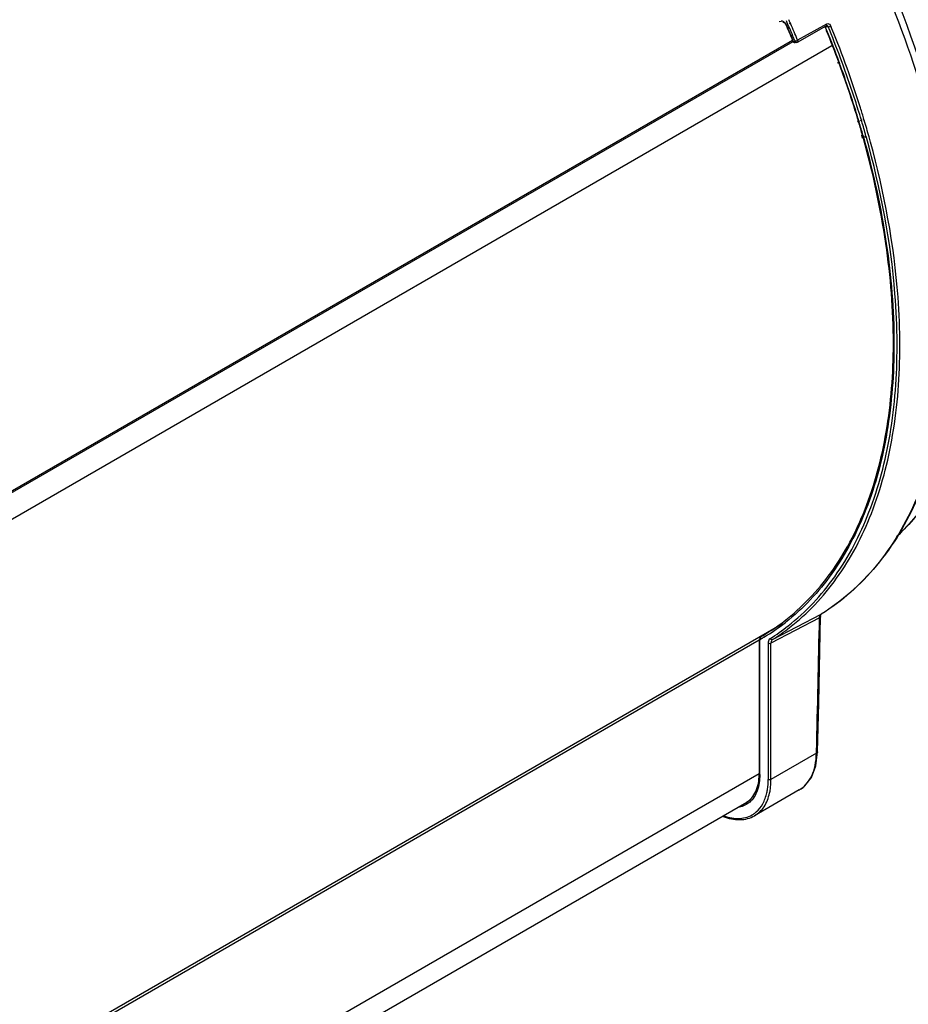
# Model space of a CAD drawing. Units: inches. Extents: x 0 to 34.2, y 0 to 21.7.
# Drawn here: x 29.7 to 32, y 6.3 to 8.8 of the extents above; entities that cross this region are included whole.
import ezdxf

# ---------------------------------------------------------------- set-up
doc = ezdxf.new("R2010")
doc.units = ezdxf.units.IN
doc.header["$LTSCALE"] = 1.87
doc.header["$MEASUREMENT"] = 0
doc.layers.get('0').update_dxf_attribs({"linetype": 'CONTINUOUS'})

msp = doc.modelspace()

# ---------------------------------------------------------------- linework, layer by layer
at = {"color": 7, "linetype": 'Continuous'}
for p, q in [((31.6303, 8.771), (31.6354, 8.772)), ((31.6399, 8.7692), (31.6409, 8.769)), ((31.6466, 8.7643), (31.6489, 8.7603)), ((31.6518, 8.7617), (31.6508, 8.7637)), ((31.6532, 8.7619), (31.6523, 8.764)), ((31.6579, 8.7645), (31.6569, 8.7665)), ((31.6593, 8.7648), (31.6584, 8.7668)), ((31.676, 8.7197), (31.7477, 8.7602)), ((31.7481, 8.7648), (31.6764, 8.7244)), ((31.7449, 8.7583), (31.7457, 8.7573)), ((31.7456, 8.7551), (31.745, 8.7568)), ((31.7456, 8.7551), (31.745, 8.7568)), ((31.7526, 8.7576), (31.746, 8.7566)), ((31.7483, 8.7604), (31.7483, 8.7604)), ((31.7486, 8.7624), (31.7484, 8.764)), ((31.7485, 8.7612), (31.7486, 8.7624)), ((31.7617, 8.753), (31.7589, 8.7599)), ((31.7614, 8.753), (31.7589, 8.7599)), ((27.7543, 6.4634), (31.6653, 8.7215)), ((27.7547, 6.4682), (31.6634, 8.7248)), ((31.7617, 8.7104), (27.7742, 6.4082)), ((31.6664, 8.7214), (31.6701, 8.722)), ((31.6682, 8.7188), (31.6697, 8.7185)), ((31.6701, 8.722), (31.6694, 8.7235)), ((31.6701, 8.722), (31.6695, 8.7235)), ((31.6718, 8.7224), (31.67, 8.722)), ((31.6701, 8.722), (31.6707, 8.7209)), ((31.6743, 8.7191), (31.6705, 8.7186)), ((31.6764, 8.7243), (31.6755, 8.7263)), ((31.6764, 8.7243), (31.6756, 8.7263)), ((31.7775, 8.6667), (31.7765, 8.6696)), ((31.7774, 8.6699), (31.7784, 8.667)), ((31.7799, 8.6668), (31.7788, 8.6697)), ((31.7797, 8.67), (31.7808, 8.6671)), ((31.8188, 8.5519), (31.818, 8.5547)), ((31.8187, 8.5519), (31.818, 8.5547)), ((31.8192, 8.5542), (31.8198, 8.5522)), ((31.8192, 8.5542), (31.8197, 8.5522)), ((31.8263, 8.5537), (31.826, 8.5544)), ((31.8263, 8.5537), (31.826, 8.5544)), ((31.8268, 8.5213), (31.826, 8.5244)), ((31.827, 8.5247), (31.8278, 8.5216)), ((31.8282, 8.5212), (31.8273, 8.5243)), ((31.8282, 8.5245), (31.8292, 8.5214)), ((31.8343, 8.5233), (31.8335, 8.5264)), ((31.8356, 8.5232), (31.8347, 8.5263)), ((31.8406, 8.5258), (31.84, 8.5281)), ((31.8419, 8.5257), (31.8412, 8.528)), ((31.8375, 8.4811), (31.8355, 8.4885)), ((31.8365, 8.4887), (31.8385, 8.4813)), ((31.8398, 8.4807), (31.8377, 8.4882)), ((31.8387, 8.4884), (31.8408, 8.481)), ((31.845, 8.483), (31.8439, 8.4869)), ((31.8473, 8.4827), (31.8462, 8.4867)), ((31.9141, 7.9702), (31.9142, 7.9721)), ((31.9142, 7.9701), (31.9142, 7.9721)), ((31.9156, 7.9722), (31.9157, 7.9701)), ((31.9157, 7.9721), (31.9157, 7.9701)), ((31.7308, 7.29), (31.6103, 7.2275)), ((31.6141, 7.2363), (31.7346, 7.2989)), ((31.735, 7.2992), (31.7346, 7.2989)), ((31.7351, 7.2991), (31.7346, 7.2989)), ((31.7351, 7.2991), (31.7346, 7.2989)), ((31.6388, 7.2755), (27.8904, 5.1113)), ((31.5833, 7.2409), (31.5814, 7.2365)), ((31.5865, 7.2439), (31.5833, 7.2409)), ((31.5898, 7.2458), (31.5865, 7.2439)), ((27.8895, 5.1042), (31.5813, 7.2356)), ((31.5814, 7.2365), (31.581, 7.2329)), ((31.581, 7.2329), (31.581, 6.9028)), ((31.5825, 6.9008), (31.5825, 7.2309)), ((31.6034, 7.2275), (31.6034, 6.8887)), ((31.6103, 6.8887), (31.6103, 7.2275)), ((31.7232, 6.9539), (31.6103, 6.8887)), ((31.7217, 6.923), (31.7261, 6.9576)), ((31.7232, 6.9539), (31.7233, 6.9577)), ((31.5811, 6.9027), (27.8254, 4.7344)), ((31.6806, 6.8627), (31.5696, 6.7986)), ((31.5504, 6.8318), (27.8125, 4.6737))]:
    msp.add_line(p, q, dxfattribs=at)
for points in [[(31.6409, 8.769), (31.6436, 8.7675), (31.6466, 8.7643)], [(31.7441, 8.7581), (31.7448, 8.757), (31.745, 8.7568)], [(31.7477, 8.7602), (31.7478, 8.7603), (31.7483, 8.7604)], [(31.7261, 6.9576), (31.7289, 7.0779), (31.7336, 7.2938)], [(31.7336, 7.2938), (31.7339, 7.2965), (31.7347, 7.2987), (31.7348, 7.2988)], [(31.6806, 6.8627), (31.6928, 6.8716), (31.7105, 6.8939), (31.7217, 6.923)]]:
    msp.add_lwpolyline(points, dxfattribs=at)
for centre, radius, start, end in [((31.6267, 8.7502), 0.0254, 23.4202, 36.2525), ((29.189, 7.6951), 2.6852, 23.4564, 23.6513), ((29.2075, 7.7046), 2.6599, 23.0824, 23.3849), ((29.204, 7.7026), 2.6648, 23.0824, 23.3849), ((29.2007, 7.7002), 2.6725, 23.0249, 23.4087), ((29.1871, 7.6941), 2.6941, 23.464, 23.6663), ((29.2085, 7.7033), 2.6708, 22.5213, 23.4171), ((29.3255, 7.7662), 2.6144, 22.0626, 22.225), ((31.7409, 8.7545), 0.00555, 22.1513, 29.9528), ((29.3214, 7.764), 2.6199, 22.0741, 22.2647), ((31.7406, 8.7617), 0.00808, 16.2058, 22.5253), ((29.311, 7.7579), 2.6383, 22.1058, 22.2654), ((29.2165, 7.7085), 2.6501, 22.7791, 23.0824), ((29.2131, 7.7064), 2.655, 22.7791, 23.0824), ((29.2259, 7.7124), 2.6399, 22.4751, 22.7791), ((29.2176, 7.7074), 2.6541, 22.5103, 23.0251), ((29.2224, 7.7104), 2.6448, 22.4751, 22.7791), ((29.355, 7.778), 2.5826, 20.1982, 22.0664), ((29.3511, 7.7758), 2.588, 20.2135, 22.0778), ((29.3412, 7.77), 2.6058, 20.1896, 22.1098), ((29.4087, 7.7952), 2.5405, 17.4409, 22.1493), ((31.6699, 8.7234), 0.00487, 267.8228, 278.0417), ((31.6701, 8.7217), 0.00317, 262.9675, 278.1699), ((29.4595, 7.8157), 2.4715, 17.3975, 20.1425), ((29.4343, 7.8063), 2.4993, 17.4106, 20.1455), ((29.4453, 7.8076), 2.4952, 17.4162, 20.204), ((29.5354, 7.8397), 2.3919, 16.6304, 17.3233), ((29.531, 7.8374), 2.3978, 16.6522, 17.3435), ((29.52, 7.8313), 2.4168, 16.7124, 17.3927), ((29.5188, 7.8306), 2.4249, 16.7148, 17.4236), ((29.574, 7.8512), 2.3517, 15.7161, 16.553), ((29.5694, 7.8488), 2.3577, 15.7402, 16.575), ((29.5602, 7.8433), 2.3748, 15.7186, 16.6361), ((29.5616, 7.8434), 2.3802, 15.6254, 16.658), ((29.5945, 7.8526), 2.346, 15.3013, 15.6237), ((30.401, 7.9656), 1.5224, 0.0002, 0.2551), ((-83.377, 9.7184), 115.1334, 358.626026, 358.791423), ((31.3182, 7.7045), 0.533, 300.6282, 307.5958), ((31.3142, 7.7032), 0.5388, 301.1063, 308.0144), ((31.3176, 7.6972), 0.5429, 302.357, 308.126), ((31.3229, 7.6959), 0.5441, 302.3553, 307.7776), ((31.3175, 7.698), 0.5327, 300.2065, 300.6898), ((31.3173, 7.6984), 0.5331, 300.6898, 301.0903), ((31.4353, 6.9028), 0.1458, 359.2282, 0.0014), ((31.4698, 6.8847), 0.1333, 347.4099, 351.8534), ((31.4734, 6.8846), 0.1367, 347.4773, 351.8012), ((31.531, 6.8572), 0.0651, 303.6312, 311.0167)]:
    msp.add_arc(centre, radius, start, end, dxfattribs=at)
for points, knots in [([(31.3949, 9.642), (31.4743, 9.5549), (31.6223, 9.3672), (31.8062, 9.06), (31.9479, 8.7359), (32.0118, 8.5114), (32.0341, 8.4001)], [0, 0, 0, 0, 0.250452, 0.506134, 0.758669, 1, 1, 1, 1]), ([(32.0502, 8.4047), (32.0407, 8.4519), (31.9949, 8.6457), (31.9247, 8.8335), (31.8606, 8.9702)], [0, 0, 0, 0, 0.241472, 1, 1, 1, 1]), ([(31.6471, 8.7652), (31.6466, 8.766), (31.6444, 8.7686), (31.6415, 8.7708), (31.6392, 8.7716)], [0, 0, 0, 0, 0.277375, 1, 1, 1, 1]), ([(31.6489, 8.7603), (31.649, 8.7601), (31.6495, 8.7602), (31.6498, 8.7602), (31.6499, 8.7603)], [0, 0, 0, 0, 0.629608, 1, 1, 1, 1]), ([(31.745, 8.7568), (31.745, 8.7565), (31.7456, 8.7566), (31.7459, 8.7566), (31.746, 8.7566)], [0, 0, 0, 0, 0.637823, 1, 1, 1, 1]), ([(31.7526, 8.7576), (31.7524, 8.758), (31.7516, 8.7596), (31.7496, 8.7606), (31.7483, 8.7604)], [0, 0, 0, 0, 0.276763, 1, 1, 1, 1]), ([(31.7511, 8.7657), (31.7527, 8.7657), (31.7562, 8.7645), (31.7583, 8.7616), (31.7589, 8.7599)], [0, 0, 0, 0, 0.471596, 1, 1, 1, 1]), ([(31.7526, 8.7576), (31.7531, 8.7576), (31.7553, 8.7581), (31.7574, 8.759), (31.7589, 8.7599)], [0, 0, 0, 0, 0.197344, 1, 1, 1, 1]), ([(31.6664, 8.7214), (31.6662, 8.7214), (31.6659, 8.7214), (31.6654, 8.7214), (31.6653, 8.7216)], [0, 0, 0, 0, 0.381365, 1, 1, 1, 1]), ([(31.6707, 8.7209), (31.6709, 8.7206), (31.6718, 8.7196), (31.6733, 8.719), (31.6743, 8.7191)], [0, 0, 0, 0, 0.275182, 1, 1, 1, 1]), ([(31.677, 8.7219), (31.677, 8.7217), (31.6769, 8.7209), (31.6765, 8.72), (31.676, 8.7197)], [0, 0, 0, 0, 0.300358, 1, 1, 1, 1]), ([(31.9142, 7.9721), (31.9142, 8.0549), (31.9002, 8.2267), (31.8636, 8.395), (31.8398, 8.4807)], [0, 0, 0, 0, 0.481871, 1, 1, 1, 1]), ([(31.8408, 8.481), (31.8647, 8.3953), (31.9014, 8.2269), (31.9156, 8.055), (31.9157, 7.9721)], [0, 0, 0, 0, 0.517949, 1, 1, 1, 1]), ([(31.9234, 7.9724), (31.9232, 8.0132), (31.9156, 8.1854), (31.8827, 8.356), (31.8473, 8.4827)], [0, 0, 0, 0, 0.236452, 1, 1, 1, 1]), ([(31.9303, 7.9656), (31.9303, 8.0059), (31.9235, 8.1767), (31.8918, 8.346), (31.8574, 8.4717)], [0, 0, 0, 0, 0.236436, 1, 1, 1, 1]), ([(32.1472, 8.0515), (32.1436, 7.9941), (32.1296, 7.8839), (32.0846, 7.7298), (32.0169, 7.597), (31.9556, 7.5229), (31.9221, 7.4914)], [0, 0, 0, 0, 0.279834, 0.537792, 0.776267, 1, 1, 1, 1]), ([(32.1445, 8.051), (32.1412, 7.9945), (32.1278, 7.8862), (32.0848, 7.7347), (32.02, 7.6036), (31.9614, 7.5301), (31.9292, 7.4986)], [0, 0, 0, 0, 0.280307, 0.53858, 0.776992, 1, 1, 1, 1]), ([(32.055, 8.0327), (32.055, 7.9524), (32.0431, 7.7996), (31.9829, 7.589), (31.8817, 7.4166), (31.7863, 7.3312), (31.7351, 7.2992)], [0, 0, 0, 0, 0.289109, 0.548515, 0.782239, 1, 1, 1, 1]), ([(32.0581, 8.0325), (32.0579, 7.9525), (32.0456, 7.7999), (31.9847, 7.5896), (31.8827, 7.4169), (31.7867, 7.3314), (31.7351, 7.2991)], [0, 0, 0, 0, 0.287887, 0.546853, 0.781052, 1, 1, 1, 1]), ([(31.6434, 7.2822), (31.6873, 7.316), (31.7679, 7.4011), (31.8529, 7.5634), (31.9039, 7.7573), (31.9141, 7.897), (31.9142, 7.9701)], [0, 0, 0, 0, 0.217762, 0.452839, 0.712625, 1, 1, 1, 1]), ([(31.9157, 7.9701), (31.9157, 7.8969), (31.9056, 7.7569), (31.8551, 7.5624), (31.7704, 7.399), (31.69, 7.313), (31.6461, 7.2787)], [0, 0, 0, 0, 0.28678, 0.546422, 0.781766, 1, 1, 1, 1]), ([(31.6528, 7.2701), (31.6969, 7.3047), (31.7777, 7.3914), (31.8626, 7.5557), (31.9133, 7.7513), (31.9234, 7.892), (31.9234, 7.9656)], [0, 0, 0, 0, 0.218252, 0.453624, 0.713268, 1, 1, 1, 1]), ([(31.6562, 7.2659), (31.7008, 7.3005), (31.7826, 7.3873), (31.8686, 7.5526), (31.92, 7.7496), (31.9303, 7.8914), (31.9303, 7.9656)], [0, 0, 0, 0, 0.218204, 0.453482, 0.713121, 1, 1, 1, 1]), ([(31.7308, 7.29), (31.7308, 7.2907), (31.7309, 7.293), (31.7316, 7.2954), (31.7325, 7.2968)], [0, 0, 0, 0, 0.280661, 1, 1, 1, 1]), ([(31.7336, 7.2938), (31.7336, 7.2926), (31.7325, 7.2911), (31.7312, 7.2902), (31.7308, 7.29)], [0, 0, 0, 0, 0.720562, 1, 1, 1, 1]), ([(31.5855, 7.2377), (31.5849, 7.2387), (31.5843, 7.2411), (31.5856, 7.2434), (31.5865, 7.2439)], [0, 0, 0, 0, 0.535364, 1, 1, 1, 1]), ([(31.6082, 7.2386), (31.6074, 7.2381), (31.6043, 7.2353), (31.6034, 7.2307), (31.6034, 7.2275)], [0, 0, 0, 0, 0.22069, 1, 1, 1, 1]), ([(31.6141, 7.2363), (31.6131, 7.2358), (31.6106, 7.2359), (31.6088, 7.2376), (31.6082, 7.2386)], [0, 0, 0, 0, 0.465738, 1, 1, 1, 1]), ([(31.5825, 7.2309), (31.5825, 7.2314), (31.5826, 7.2332), (31.5831, 7.2351), (31.5839, 7.2361)], [0, 0, 0, 0, 0.279347, 1, 1, 1, 1]), ([(31.6034, 7.2275), (31.6038, 7.2272), (31.6061, 7.2264), (31.6088, 7.2266), (31.6103, 7.2275)], [0, 0, 0, 0, 0.233553, 1, 1, 1, 1]), ([(31.6141, 7.2363), (31.6134, 7.2359), (31.611, 7.2337), (31.6103, 7.23), (31.6103, 7.2275)], [0, 0, 0, 0, 0.220075, 1, 1, 1, 1]), ([(31.6806, 6.8627), (31.6871, 6.8665), (31.6994, 6.8768), (31.7127, 6.8981), (31.721, 6.9245), (31.7229, 6.9437), (31.7232, 6.9539)], [0, 0, 0, 0, 0.21645, 0.449943, 0.709438, 1, 1, 1, 1]), ([(31.7261, 6.9576), (31.726, 6.9565), (31.7249, 6.9549), (31.7236, 6.9541), (31.7232, 6.9539)], [0, 0, 0, 0, 0.720674, 1, 1, 1, 1]), ([(31.5499, 6.8327), (31.5547, 6.8355), (31.5637, 6.843), (31.5776, 6.8654), (31.5808, 6.8864), (31.581, 6.9008)], [0, 0, 0, 0, 0.213697, 0.445567, 1, 1, 1, 1]), ([(31.5825, 6.9008), (31.5825, 6.8872), (31.5795, 6.8621), (31.5659, 6.8399), (31.5574, 6.8325)], [0, 0, 0, 0, 0.54618, 1, 1, 1, 1]), ([(31.5825, 6.9008), (31.5823, 6.9009), (31.5816, 6.9014), (31.581, 6.9022), (31.581, 6.9028)], [0, 0, 0, 0, 0.293913, 1, 1, 1, 1]), ([(31.6018, 6.8658), (31.6021, 6.8677), (31.603, 6.8752), (31.6034, 6.8829), (31.6034, 6.8887)], [0, 0, 0, 0, 0.242668, 1, 1, 1, 1]), ([(31.6087, 6.8651), (31.609, 6.867), (31.6099, 6.8748), (31.6103, 6.8827), (31.6103, 6.8887)], [0, 0, 0, 0, 0.242622, 1, 1, 1, 1]), ([(31.5696, 6.7986), (31.5789, 6.804), (31.596, 6.8209), (31.6042, 6.843), (31.6068, 6.855)], [0, 0, 0, 0, 0.468854, 1, 1, 1, 1]), ([(31.5737, 6.8081), (31.5802, 6.8137), (31.5917, 6.8286), (31.5978, 6.8462), (31.5999, 6.8557)], [0, 0, 0, 0, 0.47196, 1, 1, 1, 1]), ([(31.5574, 6.8325), (31.552, 6.8279), (31.5435, 6.823), (31.5343, 6.8205), (31.5319, 6.8201)], [0, 0, 0, 0, 0.745309, 1, 1, 1, 1]), ([(31.4913, 6.7971), (31.5046, 6.792), (31.5314, 6.7857), (31.5587, 6.7923), (31.5696, 6.7986)], [0, 0, 0, 0, 0.531782, 1, 1, 1, 1]), ([(31.4934, 6.7983), (31.5062, 6.7938), (31.5317, 6.7887), (31.5572, 6.7965), (31.567, 6.803)], [0, 0, 0, 0, 0.534556, 1, 1, 1, 1])]:
    msp.add_open_spline(points, degree=3, knots=knots, dxfattribs=at)
for points in [[(31.6392, 8.7716), (31.638, 8.772), (31.6367, 8.7722), (31.6354, 8.772)], [(31.7477, 8.7602), (31.748, 8.7604), (31.7483, 8.7608), (31.7485, 8.7612)], [(31.7481, 8.7648), (31.749, 8.7653), (31.7501, 8.7657), (31.7511, 8.7657)], [(31.6653, 8.7216), (31.6658, 8.7203), (31.6669, 8.7193), (31.6682, 8.7188)], [(31.6678, 8.7195), (31.6671, 8.72), (31.6667, 8.7207), (31.6664, 8.7214)], [(31.6697, 8.7186), (31.669, 8.7187), (31.6683, 8.719), (31.6678, 8.7195)], [(31.6764, 8.7244), (31.675, 8.7235), (31.6734, 8.7229), (31.6718, 8.7224)], [(31.676, 8.7197), (31.6755, 8.7194), (31.6749, 8.7191), (31.6743, 8.7192)], [(31.6764, 8.7244), (31.6767, 8.7237), (31.6772, 8.7228), (31.6768, 8.7222)], [(31.7325, 7.2968), (31.7331, 7.2976), (31.7338, 7.2984), (31.7346, 7.2989)], [(31.5839, 7.2361), (31.5843, 7.2367), (31.5849, 7.2373), (31.5855, 7.2377)], [(31.581, 7.2329), (31.581, 7.2321), (31.5818, 7.2313), (31.5825, 7.2309)], [(31.6103, 6.8887), (31.6083, 6.8875), (31.6054, 6.8875), (31.6034, 6.8887)]]:
    msp.add_open_spline(points, degree=3, dxfattribs=at)

doc.saveas('drawing.dxf')
